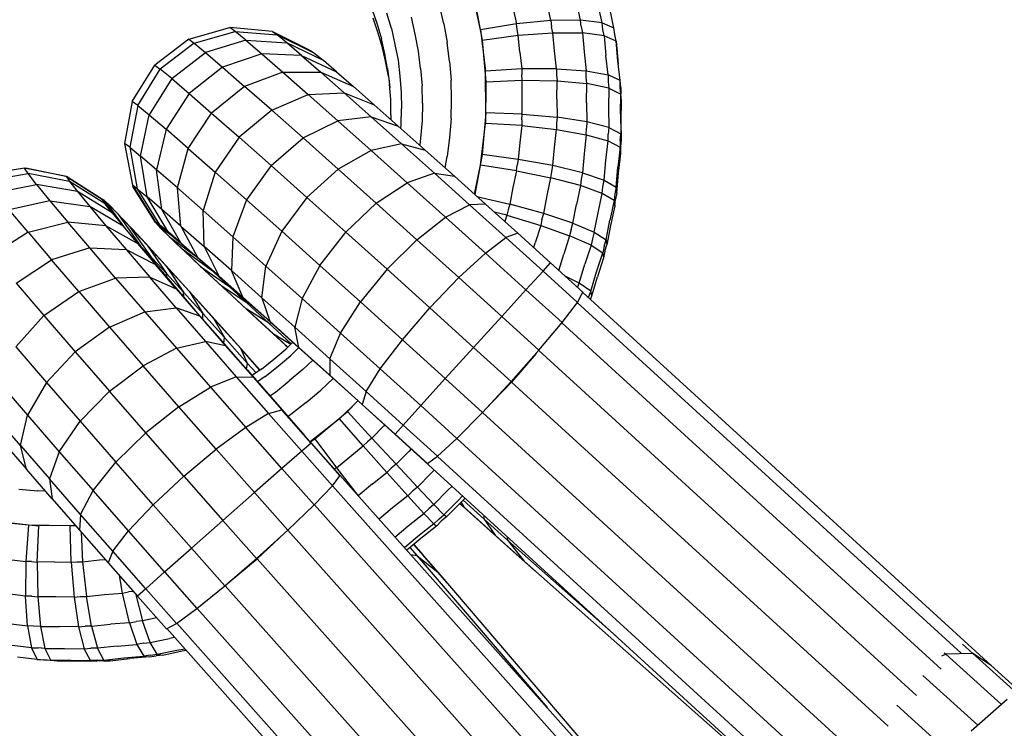
# Model space of a CAD drawing. Extents: x 1.1 to 13.2, y 1.7 to 13.7.
# Drawn here: x 2.9 to 3, y 11.9 to 11.9 of the extents above; entities that cross this region are included whole.
import ezdxf

# ---------------------------------------------------------------- set-up
doc = ezdxf.new("R2010")
doc.units = 0
doc.header["$MEASUREMENT"] = 0
doc.linetypes.add('STREEP_2', pattern=[0.4125, 0.3, -0.1125])
for name, color, linetype in [('SICHERHEITSBEREICH_NEU', 7, 'CONTINUOUS'), ('SMB_BEFESTIGUNGEN', 7, 'CONTINUOUS'), ('SMB_KAUSCHE', 7, 'CONTINUOUS')]:
    doc.layers.add(name, color=color, linetype=linetype)

msp = doc.modelspace()

# ---------------------------------------------------------------- linework, layer by layer
at = {"layer": 'SICHERHEITSBEREICH_NEU', "color": 1, "linetype": 'STREEP_2'}
msp.add_arc((3.042094, 11.800912), 1.496169, 66.309324, 203.068148, dxfattribs=at)
at = {"layer": 'SMB_BEFESTIGUNGEN', "color": 1, "linetype": 'Continuous'}
for p, q in [((2.963299, 11.926145), (2.962459, 11.929984)), ((2.962708, 11.929022), (2.963449, 11.92516)), ((2.953042, 11.928052), (2.953493, 11.926678)), ((2.959799, 11.926714), (2.959415, 11.928469)), ((2.966359, 11.928257), (2.966699, 11.9267)), ((2.969955, 11.927013), (2.96959, 11.92868)), ((2.972747, 11.927053), (2.972364, 11.928807)), ((2.974803, 11.926816), (2.974407, 11.928627)), ((2.97592, 11.926326), (2.97552, 11.928155)), ((2.953581, 11.925911), (2.953137, 11.92726)), ((2.954865, 11.926258), (2.954426, 11.927717)), ((2.957114, 11.925745), (2.956762, 11.927353)), ((2.953493, 11.926678), (2.953909, 11.925293)), ((2.954865, 11.926258), (2.955191, 11.924767)), ((2.959799, 11.926714), (2.960138, 11.924948)), ((2.963299, 11.926145), (2.963281, 11.926141)), ((2.966699, 11.9267), (2.963299, 11.926145)), ((2.963299, 11.926145), (2.963747, 11.922229)), ((2.969955, 11.927013), (2.966699, 11.9267)), ((2.966761, 11.926163), (2.966699, 11.9267)), ((2.966863, 11.925632), (2.966761, 11.926163)), ((2.972747, 11.927053), (2.969955, 11.927013)), ((2.969955, 11.927013), (2.970021, 11.926438)), ((2.97013, 11.92587), (2.970021, 11.926438)), ((2.974803, 11.926816), (2.972747, 11.927053)), ((2.972817, 11.926447), (2.972747, 11.927053)), ((2.972817, 11.926447), (2.972931, 11.92585)), ((2.974874, 11.926191), (2.974803, 11.926816)), ((2.974803, 11.926816), (2.97592, 11.926326)), ((2.974993, 11.925574), (2.974874, 11.926191)), ((2.975992, 11.925693), (2.97592, 11.926326)), ((2.953989, 11.924551), (2.953581, 11.925911)), ((2.954219, 11.923877), (2.953909, 11.925293)), ((2.957424, 11.924127), (2.957114, 11.925745)), ((2.963449, 11.92516), (2.966863, 11.925632)), ((2.966863, 11.925632), (2.97013, 11.92587)), ((2.967004, 11.924039), (2.966863, 11.925632)), ((2.970281, 11.924164), (2.97013, 11.92587)), ((2.97013, 11.92587), (2.972931, 11.92585)), ((2.974993, 11.925574), (2.972931, 11.92585)), ((2.972931, 11.92585), (2.97309, 11.924054)), ((2.976112, 11.92507), (2.974993, 11.925574)), ((2.974993, 11.925574), (2.975156, 11.923721)), ((2.976112, 11.92507), (2.975992, 11.925693)), ((2.954293, 11.923161), (2.953989, 11.924551)), ((2.955191, 11.924767), (2.955479, 11.923267)), ((2.960343, 11.923157), (2.960138, 11.924948)), ((2.963431, 11.925157), (2.963449, 11.92516)), ((2.963449, 11.92516), (2.963797, 11.921231)), ((2.976278, 11.923198), (2.976112, 11.92507)), ((2.976112, 11.92507), (2.97618, 11.924387)), ((2.97618, 11.924387), (2.976311, 11.922904)), ((2.954492, 11.922452), (2.954219, 11.923877)), ((2.957612, 11.922486), (2.957424, 11.924127)), ((2.967004, 11.924039), (2.967185, 11.922451)), ((2.970475, 11.922464), (2.970281, 11.924164)), ((2.97309, 11.924054), (2.973295, 11.922265)), ((2.975368, 11.921875), (2.975156, 11.923721)), ((2.954562, 11.921762), (2.954293, 11.923161)), ((2.954492, 11.922452), (2.954657, 11.921007)), ((2.955479, 11.923267), (2.955653, 11.921746)), ((2.957612, 11.922486), (2.957757, 11.920841)), ((2.960343, 11.923157), (2.960502, 11.921361)), ((2.967185, 11.922451), (2.963747, 11.922229)), ((2.970475, 11.922464), (2.967185, 11.922451)), ((2.967185, 11.922451), (2.967192, 11.921908)), ((2.970475, 11.922464), (2.970483, 11.921882)), ((2.970475, 11.922464), (2.973295, 11.922265)), ((2.976491, 11.921331), (2.976278, 11.923198)), ((2.954562, 11.921762), (2.95469, 11.920637)), ((2.955653, 11.921746), (2.955788, 11.92022)), ((2.963747, 11.922229), (2.963728, 11.922226)), ((2.963797, 11.918275), (2.963747, 11.922229)), ((2.96724, 11.921369), (2.967192, 11.921908)), ((2.970483, 11.921882), (2.970534, 11.921305)), ((2.973302, 11.921653), (2.973295, 11.922265)), ((2.973295, 11.922265), (2.975368, 11.921875)), ((2.973356, 11.921045), (2.973302, 11.921653)), ((2.975368, 11.921875), (2.975376, 11.921244)), ((2.976491, 11.921331), (2.975368, 11.921875)), ((2.954786, 11.919558), (2.954657, 11.921007)), ((2.957779, 11.919185), (2.957757, 11.920841)), ((2.960525, 11.919553), (2.960502, 11.921361)), ((2.963797, 11.921231), (2.963747, 11.917274)), ((2.963797, 11.921231), (2.963779, 11.921229)), ((2.963797, 11.921231), (2.96724, 11.921369)), ((2.96722, 11.919764), (2.96724, 11.921369)), ((2.96724, 11.921369), (2.970534, 11.921305)), ((2.970512, 11.919587), (2.970534, 11.921305)), ((2.970534, 11.921305), (2.973356, 11.921045)), ((2.973333, 11.919237), (2.973356, 11.921045)), ((2.975431, 11.920616), (2.973356, 11.921045)), ((2.975376, 11.921244), (2.975431, 11.920616)), ((2.975431, 11.920616), (2.975408, 11.91875)), ((2.975431, 11.920616), (2.976555, 11.920059)), ((2.976555, 11.920687), (2.976491, 11.921331)), ((2.976499, 11.920693), (2.976491, 11.921331)), ((2.976555, 11.920059), (2.976499, 11.920693)), ((2.976555, 11.920687), (2.976563, 11.920056)), ((2.955788, 11.92022), (2.955807, 11.918684)), ((2.96724, 11.918161), (2.96722, 11.919764)), ((2.976532, 11.918173), (2.976555, 11.920059)), ((2.976619, 11.919429), (2.976555, 11.920059)), ((2.976619, 11.919429), (2.976563, 11.920056)), ((2.954804, 11.9181), (2.954786, 11.919558)), ((2.957779, 11.919185), (2.957758, 11.917527)), ((2.960502, 11.917744), (2.960525, 11.919553)), ((2.970512, 11.919587), (2.970534, 11.91787)), ((2.973333, 11.919237), (2.973357, 11.917431)), ((2.975408, 11.91875), (2.975432, 11.916886)), ((2.976595, 11.917563), (2.976619, 11.919429)), ((2.954804, 11.9181), (2.954799, 11.917654)), ((2.955788, 11.917147), (2.955807, 11.918684)), ((2.963797, 11.918275), (2.963451, 11.914324)), ((2.963779, 11.918275), (2.963797, 11.918275)), ((2.96724, 11.918161), (2.963797, 11.918275)), ((2.967193, 11.917619), (2.96724, 11.918161)), ((2.96724, 11.918161), (2.970534, 11.91787)), ((2.970534, 11.91787), (2.970483, 11.917289)), ((2.973357, 11.917431), (2.970534, 11.91787)), ((2.976532, 11.918173), (2.976556, 11.916289)), ((2.955758, 11.916803), (2.955788, 11.917147)), ((2.957758, 11.917527), (2.957613, 11.915872)), ((2.960502, 11.917744), (2.960344, 11.915937)), ((2.9633, 11.91333), (2.963747, 11.917274)), ((2.963729, 11.917275), (2.963747, 11.917274)), ((2.967186, 11.917075), (2.963747, 11.917274)), ((2.967186, 11.917075), (2.967005, 11.915476)), ((2.967193, 11.917619), (2.967186, 11.917075)), ((2.967186, 11.917075), (2.970476, 11.916708)), ((2.970483, 11.917289), (2.970476, 11.916708)), ((2.973357, 11.917431), (2.973303, 11.916819)), ((2.975432, 11.916886), (2.973357, 11.917431)), ((2.975432, 11.916886), (2.975376, 11.916255)), ((2.975432, 11.916886), (2.976556, 11.916289)), ((2.976619, 11.915699), (2.976595, 11.917563)), ((2.960344, 11.915937), (2.96014, 11.914134)), ((2.970282, 11.914995), (2.970476, 11.916708)), ((2.970476, 11.916708), (2.973295, 11.916207)), ((2.973295, 11.916207), (2.973091, 11.914405)), ((2.973295, 11.916207), (2.973303, 11.916819)), ((2.973295, 11.916207), (2.975368, 11.915623)), ((2.975368, 11.915623), (2.975376, 11.916255)), ((2.9765, 11.915651), (2.976556, 11.916289)), ((2.976619, 11.915699), (2.976556, 11.916289)), ((2.957613, 11.915872), (2.957538, 11.915215)), ((2.967005, 11.915476), (2.966864, 11.913874)), ((2.970131, 11.91328), (2.970282, 11.914995)), ((2.975158, 11.913763), (2.975368, 11.915623)), ((2.975368, 11.915623), (2.976492, 11.915013)), ((2.976492, 11.915013), (2.976279, 11.913133)), ((2.9765, 11.915651), (2.976492, 11.915013)), ((2.976556, 11.914436), (2.976492, 11.915013)), ((2.976556, 11.914436), (2.976564, 11.915068)), ((2.976564, 11.915068), (2.976619, 11.915699)), ((2.959938, 11.913068), (2.96014, 11.914134)), ((2.963451, 11.914324), (2.962736, 11.910553)), ((2.963451, 11.914324), (2.963433, 11.914326)), ((2.966864, 11.913874), (2.963451, 11.914324)), ((2.973091, 11.914405), (2.972933, 11.9126)), ((2.976345, 11.912576), (2.976556, 11.914436)), ((2.962707, 11.910579), (2.9633, 11.91333)), ((2.963282, 11.913332), (2.9633, 11.91333)), ((2.966701, 11.912795), (2.9633, 11.91333)), ((2.966701, 11.912795), (2.966762, 11.913337)), ((2.966864, 11.913874), (2.966762, 11.913337)), ((2.970131, 11.91328), (2.966864, 11.913874)), ((2.970023, 11.912705), (2.970131, 11.91328)), ((2.972933, 11.9126), (2.970131, 11.91328)), ((2.974994, 11.9119), (2.975158, 11.913763)), ((2.976114, 11.91125), (2.976279, 11.913133)), ((2.966701, 11.912795), (2.966361, 11.911217)), ((2.966701, 11.912795), (2.969957, 11.912125)), ((2.969957, 11.912125), (2.970023, 11.912705)), ((2.972933, 11.9126), (2.972818, 11.911995)), ((2.972933, 11.9126), (2.974994, 11.9119)), ((2.976182, 11.910713), (2.976345, 11.912576)), ((2.969593, 11.910435), (2.969957, 11.912125)), ((2.972749, 11.911384), (2.969957, 11.912125)), ((2.972749, 11.911384), (2.972366, 11.909606)), ((2.972818, 11.911995), (2.972749, 11.911384)), ((2.974805, 11.910646), (2.972749, 11.911384)), ((2.974805, 11.910646), (2.974876, 11.911276)), ((2.974876, 11.911276), (2.974994, 11.9119)), ((2.974994, 11.9119), (2.976114, 11.91125)), ((2.976114, 11.91125), (2.975994, 11.910619)), ((2.976182, 11.910713), (2.976114, 11.91125)), ((2.962953, 11.910358), (2.966061, 11.909632)), ((2.966361, 11.911217), (2.966061, 11.909632)), ((2.969271, 11.908738), (2.969593, 11.910435)), ((2.974409, 11.908811), (2.974805, 11.910646)), ((2.975922, 11.909983), (2.974805, 11.910646)), ((2.975994, 11.910619), (2.975922, 11.909983)), ((2.976182, 11.910713), (2.976063, 11.910089)), ((2.966061, 11.909632), (2.965906, 11.909107)), ((2.969271, 11.908738), (2.966061, 11.909632)), ((2.972027, 11.90782), (2.972366, 11.909606)), ((2.975922, 11.909983), (2.975522, 11.908128)), ((2.975992, 11.909459), (2.975596, 11.907623)), ((2.975922, 11.909983), (2.975992, 11.909459)), ((2.975992, 11.909459), (2.976063, 11.910089)), ((2.965791, 11.908572), (2.964588, 11.908885)), ((2.965791, 11.908572), (2.965598, 11.907973)), ((2.965906, 11.909107), (2.965791, 11.908572)), ((2.965791, 11.908572), (2.968982, 11.907603)), ((2.969105, 11.908175), (2.969271, 11.908738)), ((2.972027, 11.90782), (2.969271, 11.908738)), ((2.97406, 11.906968), (2.974409, 11.908811)), ((2.968982, 11.907603), (2.968451, 11.905953)), ((2.969105, 11.908175), (2.968982, 11.907603)), ((2.968982, 11.907603), (2.971723, 11.906625)), ((2.971853, 11.907228), (2.972027, 11.90782)), ((2.972027, 11.90782), (2.97406, 11.906968)), ((2.975169, 11.906265), (2.975522, 11.908128)), ((2.975596, 11.907623), (2.975247, 11.90578)), ((2.971723, 11.906625), (2.971164, 11.904889)), ((2.971853, 11.907228), (2.971723, 11.906625)), ((2.973746, 11.905735), (2.971723, 11.906625)), ((2.97406, 11.906968), (2.97388, 11.906357)), ((2.97406, 11.906968), (2.975169, 11.906265)), ((2.968321, 11.90551), (2.968451, 11.905953)), ((2.973746, 11.905735), (2.973169, 11.903943)), ((2.97388, 11.906357), (2.973746, 11.905735)), ((2.973746, 11.905735), (2.974852, 11.905019)), ((2.974987, 11.905647), (2.974852, 11.905019)), ((2.974987, 11.905647), (2.975169, 11.906265)), ((2.975067, 11.905169), (2.975247, 11.90578)), ((2.975169, 11.906265), (2.975247, 11.90578)), ((2.970709, 11.903343), (2.971164, 11.904889)), ((2.974269, 11.903208), (2.974852, 11.905019)), ((2.974852, 11.905019), (2.974933, 11.904548)), ((2.975067, 11.905169), (2.974933, 11.904548)), ((2.972638, 11.902138), (2.973169, 11.903943)), ((2.974933, 11.904548), (2.974357, 11.902756)), ((2.973732, 11.901384), (2.974269, 11.903208)), ((2.972638, 11.902138), (2.971285, 11.90282)), ((2.972475, 11.901738), (2.972638, 11.902138)), ((2.973732, 11.901384), (2.972638, 11.902138)), ((2.973825, 11.900951), (2.974357, 11.902756)), ((2.973732, 11.901384), (2.97349, 11.900787)), ((2.973825, 11.900951), (2.973732, 11.901384)), ((2.973686, 11.900608), (2.973825, 11.900951)), ((2.945529, 11.896543), (2.944849, 11.895883)), ((2.943713, 11.894931), (2.944849, 11.895883)), ((2.945324, 11.89529), (2.946093, 11.896036)), ((2.942554, 11.894007), (2.943713, 11.894931)), ((2.944128, 11.894287), (2.945324, 11.89529)), ((2.947403, 11.894859), (2.946474, 11.893957)), ((2.942554, 11.894007), (2.941654, 11.893392)), ((2.942907, 11.893315), (2.944128, 11.894287)), ((2.946474, 11.893957), (2.945184, 11.892876)), ((2.942907, 11.893315), (2.942166, 11.892808)), ((2.943868, 11.891827), (2.945184, 11.892876)), ((2.949329, 11.893125), (2.948185, 11.892015)), ((2.94334, 11.891467), (2.943868, 11.891827)), ((2.946777, 11.890835), (2.948185, 11.892015)), ((2.946777, 11.890835), (2.94534, 11.88969)), ((2.949926, 11.8893), (2.951681, 11.891003)), ((2.950681, 11.88998), (2.951683, 11.891001)), ((2.947601, 11.8874), (2.950681, 11.88998)), ((2.950681, 11.88998), (2.950669, 11.889993)), ((2.953007, 11.887459), (2.950681, 11.88998)), ((2.94534, 11.88969), (2.945066, 11.889502)), ((2.949926, 11.8893), (2.947175, 11.887108)), ((2.949914, 11.889313), (2.949926, 11.8893)), ((2.952188, 11.88672), (2.949926, 11.8893)), ((2.954149, 11.888622), (2.953007, 11.887459)), ((2.954149, 11.888622), (2.954227, 11.888698)), ((2.947175, 11.887108), (2.947601, 11.8874)), ((2.94759, 11.887414), (2.947601, 11.8874)), ((2.947601, 11.8874), (2.949665, 11.884658)), ((2.952584, 11.887104), (2.952188, 11.88672)), ((2.953007, 11.887459), (2.952584, 11.887104)), ((2.955294, 11.884996), (2.953007, 11.887459)), ((2.950914, 11.885705), (2.952188, 11.88672)), ((2.952188, 11.88672), (2.954417, 11.884205)), ((2.956517, 11.886241), (2.955294, 11.884996)), ((2.956718, 11.886437), (2.956517, 11.886241)), ((2.949665, 11.884658), (2.950914, 11.885705)), ((2.949665, 11.884658), (2.949462, 11.884519)), ((2.949665, 11.884658), (2.951716, 11.881997)), ((2.953053, 11.883118), (2.954417, 11.884205)), ((2.954417, 11.884205), (2.954842, 11.884616)), ((2.956395, 11.882), (2.954417, 11.884205)), ((2.955294, 11.884996), (2.954842, 11.884616)), ((2.955294, 11.884996), (2.957318, 11.882833)), ((2.958909, 11.884439), (2.958604, 11.884144)), ((2.958604, 11.884144), (2.957318, 11.882833)), ((2.919584, 11.882629), (2.921379, 11.882459)), ((2.922107, 11.882446), (2.921379, 11.882459)), ((2.953053, 11.883118), (2.951716, 11.881997)), ((2.956841, 11.882434), (2.956395, 11.882)), ((2.957318, 11.882833), (2.956841, 11.882434)), ((2.95888, 11.881181), (2.957318, 11.882833)), ((2.960207, 11.882534), (2.95888, 11.881181)), ((2.960207, 11.882534), (2.960588, 11.882904)), ((2.951716, 11.881997), (2.951712, 11.881995)), ((2.951771, 11.881928), (2.951716, 11.881997)), ((2.956395, 11.882), (2.954959, 11.880856)), ((2.957927, 11.880322), (2.956395, 11.882)), ((2.959827, 11.880203), (2.961169, 11.88157)), ((2.961595, 11.881984), (2.961169, 11.88157)), ((2.961395, 11.881347), (2.96183, 11.881769)), ((2.954959, 11.880856), (2.953681, 11.879785)), ((2.958388, 11.880769), (2.957927, 11.880322)), ((2.95888, 11.881181), (2.958388, 11.880769)), ((2.959827, 11.880203), (2.95888, 11.881181)), ((2.961395, 11.881347), (2.960067, 11.879994)), ((2.920492, 11.879219), (2.916579, 11.879689)), ((2.956446, 11.879142), (2.957927, 11.880322)), ((2.957927, 11.880322), (2.958865, 11.879335)), ((2.958865, 11.879335), (2.95933, 11.879787)), ((2.959115, 11.879135), (2.959575, 11.879582)), ((2.95933, 11.879787), (2.959827, 11.880203)), ((2.960067, 11.879994), (2.959575, 11.879582)), ((2.960067, 11.879994), (2.959827, 11.880203)), ((2.917563, 11.879533), (2.921489, 11.879162)), ((2.920492, 11.879219), (2.92025, 11.875781)), ((2.920494, 11.879237), (2.920492, 11.879219)), ((2.924444, 11.879145), (2.920492, 11.879219)), ((2.921332, 11.87572), (2.921489, 11.879162)), ((2.924949, 11.879186), (2.921489, 11.879162)), ((2.921489, 11.879162), (2.921491, 11.879181)), ((2.924444, 11.879145), (2.924949, 11.879186)), ((2.924444, 11.879145), (2.924445, 11.879163)), ((2.924539, 11.875701), (2.924444, 11.879145)), ((2.955191, 11.87809), (2.956446, 11.879142)), ((2.958865, 11.879335), (2.957367, 11.878142)), ((2.959115, 11.879135), (2.957633, 11.877954)), ((2.958865, 11.879335), (2.959115, 11.879135)), ((2.925477, 11.878582), (2.925625, 11.875749)), ((2.957367, 11.878142), (2.956095, 11.877076)), ((2.957633, 11.877954), (2.956304, 11.876841)), ((2.918664, 11.875972), (2.92025, 11.875781)), ((2.925625, 11.875749), (2.927225, 11.875921)), ((2.927225, 11.875921), (2.927771, 11.875966)), ((2.92025, 11.875781), (2.92022, 11.872493)), ((2.920793, 11.875771), (2.92025, 11.875781)), ((2.920793, 11.875771), (2.921332, 11.87572)), ((2.922936, 11.875731), (2.921332, 11.87572)), ((2.921332, 11.87572), (2.921378, 11.872427)), ((2.922936, 11.875731), (2.924539, 11.875701)), ((2.924539, 11.875701), (2.925081, 11.875746)), ((2.924539, 11.875701), (2.924812, 11.872407)), ((2.925081, 11.875746), (2.925625, 11.875749)), ((2.925625, 11.875749), (2.925975, 11.872458)), ((2.929404, 11.872783), (2.929111, 11.874443)), ((2.92022, 11.872493), (2.918521, 11.872697)), ((2.920404, 11.869674), (2.92022, 11.872493)), ((2.920801, 11.872482), (2.92022, 11.872493)), ((2.920801, 11.872482), (2.921378, 11.872427)), ((2.923096, 11.872439), (2.921378, 11.872427)), ((2.921378, 11.872427), (2.921624, 11.869605)), ((2.924812, 11.872407), (2.923096, 11.872439)), ((2.924812, 11.872407), (2.925393, 11.872454)), ((2.924812, 11.872407), (2.925237, 11.869584)), ((2.925393, 11.872454), (2.925975, 11.872458)), ((2.925975, 11.872458), (2.927688, 11.872642)), ((2.926461, 11.869638), (2.925975, 11.872458)), ((2.927688, 11.872642), (2.929404, 11.872783)), ((2.929404, 11.872783), (2.929979, 11.872888)), ((2.93007, 11.869979), (2.929404, 11.872783)), ((2.930437, 11.872937), (2.929979, 11.872888)), ((2.930615, 11.872735), (2.931286, 11.870156)), ((2.932645, 11.870441), (2.931286, 11.870156)), ((2.918617, 11.869889), (2.920404, 11.869674)), ((2.921016, 11.869663), (2.920404, 11.869674)), ((2.920404, 11.869674), (2.920786, 11.867602)), ((2.921624, 11.869605), (2.921016, 11.869663)), ((2.921624, 11.869605), (2.923431, 11.869617)), ((2.921624, 11.869605), (2.922044, 11.867531)), ((2.925237, 11.869584), (2.923431, 11.869617)), ((2.925237, 11.869584), (2.925849, 11.869634)), ((2.925237, 11.869584), (2.925773, 11.867508)), ((2.926461, 11.869638), (2.925849, 11.869634)), ((2.926461, 11.869638), (2.928264, 11.869831)), ((2.926461, 11.869638), (2.927036, 11.867564)), ((2.93007, 11.869979), (2.928264, 11.869831)), ((2.93007, 11.869979), (2.930676, 11.87009)), ((2.93007, 11.869979), (2.93076, 11.867917)), ((2.931286, 11.870156), (2.930676, 11.87009)), ((2.932015, 11.868099), (2.931286, 11.870156)), ((2.932015, 11.868099), (2.933853, 11.868484)), ((2.934335, 11.868572), (2.933853, 11.868484)), ((2.920786, 11.867602), (2.918941, 11.867824)), ((2.920786, 11.867602), (2.921417, 11.86759)), ((2.920786, 11.867602), (2.921326, 11.866478)), ((2.922044, 11.867531), (2.921417, 11.86759)), ((2.922044, 11.867531), (2.923909, 11.867543)), ((2.922044, 11.867531), (2.922598, 11.866407)), ((2.923909, 11.867543), (2.925773, 11.867508)), ((2.925773, 11.867508), (2.926404, 11.86756)), ((2.926367, 11.866384), (2.925773, 11.867508)), ((2.927036, 11.867564), (2.926404, 11.86756)), ((2.928897, 11.867764), (2.927036, 11.867564)), ((2.927643, 11.866441), (2.927036, 11.867564)), ((2.928897, 11.867764), (2.93076, 11.867917)), ((2.931385, 11.868031), (2.93076, 11.867917)), ((2.93076, 11.867917), (2.931408, 11.866797)), ((2.931385, 11.868031), (2.932015, 11.868099)), ((2.932676, 11.866981), (2.932015, 11.868099)), ((2.934533, 11.86737), (2.935283, 11.867508)), ((2.921326, 11.866478), (2.919462, 11.866703)), ((2.927643, 11.866441), (2.929524, 11.866643)), ((2.928223, 11.866377), (2.930084, 11.866577)), ((2.929524, 11.866643), (2.931408, 11.866797)), ((2.931948, 11.866729), (2.930084, 11.866577)), ((2.932039, 11.866913), (2.931408, 11.866797)), ((2.931408, 11.866797), (2.931948, 11.866729)), ((2.931948, 11.866729), (2.932573, 11.866844)), ((2.932039, 11.866913), (2.932676, 11.866981)), ((2.933203, 11.866912), (2.932573, 11.866844)), ((2.932676, 11.866981), (2.934533, 11.86737)), ((2.932676, 11.866981), (2.933203, 11.866912)), ((2.933203, 11.866912), (2.93504, 11.867297)), ((2.93504, 11.867297), (2.935411, 11.867365)), ((2.921326, 11.866478), (2.921964, 11.866467)), ((2.921973, 11.866414), (2.921326, 11.866478)), ((2.922598, 11.866407), (2.921964, 11.866467)), ((2.922604, 11.866402), (2.921973, 11.866414)), ((2.924483, 11.866419), (2.922598, 11.866407)), ((2.923231, 11.866343), (2.922598, 11.866407)), ((2.923231, 11.866343), (2.922604, 11.866402)), ((2.923231, 11.866343), (2.925097, 11.866356)), ((2.924483, 11.866419), (2.926367, 11.866384)), ((2.925097, 11.866356), (2.926961, 11.866321)), ((2.927005, 11.866436), (2.926367, 11.866384)), ((2.926961, 11.866321), (2.926367, 11.866384)), ((2.927592, 11.866373), (2.926961, 11.866321)), ((2.927005, 11.866436), (2.927643, 11.866441)), ((2.927592, 11.866373), (2.928223, 11.866377)), ((2.928223, 11.866377), (2.927643, 11.866441)), ((3.013127, 11.862696), (3.00972, 11.859703))]:
    msp.add_line(p, q, dxfattribs=at)
at = {"layer": 'SMB_KAUSCHE', "color": 1, "linetype": 'Continuous'}
for p, q in [((2.935668, 11.925251), (2.939554, 11.926363)), ((2.940047, 11.926001), (2.939554, 11.926363)), ((2.943582, 11.925994), (2.939554, 11.926363)), ((2.935668, 11.925251), (2.932447, 11.922809)), ((2.935668, 11.925251), (2.936189, 11.924869)), ((2.936189, 11.924869), (2.940047, 11.926001)), ((2.940047, 11.926001), (2.944032, 11.925664)), ((2.941061, 11.925165), (2.940047, 11.926001)), ((2.943582, 11.925994), (2.947206, 11.924195)), ((2.943582, 11.925994), (2.944032, 11.925664)), ((2.944959, 11.924899), (2.944032, 11.925664)), ((2.947606, 11.923902), (2.944032, 11.925664)), ((2.936189, 11.924869), (2.932977, 11.92242)), ((2.936189, 11.924869), (2.937259, 11.923985)), ((2.941061, 11.925165), (2.937259, 11.923985)), ((2.941061, 11.925165), (2.944959, 11.924899)), ((2.941061, 11.925165), (2.942575, 11.92387)), ((2.946343, 11.923716), (2.944959, 11.924899)), ((2.948427, 11.923224), (2.944959, 11.924899)), ((2.934068, 11.921519), (2.937259, 11.923985)), ((2.937259, 11.923985), (2.93886, 11.922617)), ((2.942575, 11.92387), (2.93886, 11.922617)), ((2.946343, 11.923716), (2.942575, 11.92387)), ((2.942575, 11.92387), (2.944562, 11.922141)), ((2.946343, 11.923716), (2.949654, 11.922175)), ((2.946343, 11.923716), (2.948159, 11.922136)), ((2.947206, 11.924195), (2.947606, 11.923902)), ((2.947606, 11.923902), (2.948427, 11.923224)), ((2.930327, 11.919367), (2.932447, 11.922809)), ((2.930848, 11.918984), (2.932977, 11.92242)), ((2.932447, 11.922809), (2.932977, 11.92242)), ((2.934068, 11.921519), (2.932977, 11.92242)), ((2.93886, 11.922617), (2.935699, 11.920126)), ((2.93886, 11.922617), (2.940959, 11.92079)), ((2.949654, 11.922175), (2.948427, 11.923224)), ((2.934068, 11.921519), (2.931918, 11.918101)), ((2.934068, 11.921519), (2.935699, 11.920126)), ((2.944562, 11.922141), (2.940959, 11.92079)), ((2.944562, 11.922141), (2.948159, 11.922136)), ((2.944562, 11.922141), (2.946982, 11.920012)), ((2.948159, 11.922136), (2.951264, 11.920774)), ((2.948159, 11.922136), (2.950371, 11.920189)), ((2.949654, 11.922175), (2.951264, 11.920774)), ((2.940959, 11.92079), (2.937837, 11.918265)), ((2.943517, 11.91854), (2.940959, 11.92079)), ((2.953226, 11.919048), (2.951264, 11.920774)), ((2.935699, 11.920126), (2.933519, 11.916733)), ((2.935699, 11.920126), (2.937837, 11.918265)), ((2.943517, 11.91854), (2.946982, 11.920012)), ((2.946982, 11.920012), (2.950371, 11.920189)), ((2.949791, 11.917522), (2.946982, 11.920012)), ((2.950371, 11.920189), (2.953226, 11.919048)), ((2.952939, 11.917913), (2.950371, 11.920189)), ((2.930327, 11.919367), (2.929594, 11.915389)), ((2.930848, 11.918984), (2.930087, 11.915027)), ((2.930848, 11.918984), (2.930327, 11.919367)), ((2.930848, 11.918984), (2.931918, 11.918101)), ((2.955502, 11.91703), (2.953226, 11.919048)), ((2.9311, 11.914191), (2.931918, 11.918101)), ((2.931918, 11.918101), (2.933519, 11.916733)), ((2.935618, 11.914906), (2.937837, 11.918265)), ((2.937837, 11.918265), (2.940443, 11.915972)), ((2.943517, 11.91854), (2.940443, 11.915972)), ((2.946485, 11.915908), (2.943517, 11.91854)), ((2.952939, 11.917913), (2.949791, 11.917522)), ((2.952939, 11.917913), (2.955502, 11.91703)), ((2.952939, 11.917913), (2.955812, 11.915351)), ((2.946485, 11.915908), (2.949791, 11.917522)), ((2.952935, 11.914719), (2.949791, 11.917522)), ((2.95805, 11.914759), (2.955502, 11.91703)), ((2.933519, 11.916733), (2.932614, 11.912896)), ((2.935618, 11.914906), (2.933519, 11.916733)), ((2.940443, 11.915972), (2.938176, 11.912655)), ((2.943467, 11.913291), (2.940443, 11.915972)), ((2.943467, 11.913291), (2.946485, 11.915908)), ((2.946485, 11.915908), (2.949807, 11.912946)), ((2.930087, 11.915027), (2.929594, 11.915389)), ((2.929594, 11.915389), (2.930347, 11.911413)), ((2.930087, 11.915027), (2.930797, 11.911082)), ((2.930087, 11.915027), (2.9311, 11.914191)), ((2.955812, 11.915351), (2.952935, 11.914719)), ((2.955812, 11.915351), (2.95805, 11.914759)), ((2.958937, 11.912552), (2.955812, 11.915351)), ((2.931724, 11.910318), (2.9311, 11.914191)), ((2.932614, 11.912896), (2.9311, 11.914191)), ((2.934601, 11.911168), (2.935618, 11.914906)), ((2.935618, 11.914906), (2.938176, 11.912655)), ((2.952935, 11.914719), (2.949807, 11.912946)), ((2.952935, 11.914719), (2.956354, 11.911656)), ((2.95805, 11.914759), (2.96082, 11.912277)), ((2.943467, 11.913291), (2.941144, 11.910024)), ((2.943467, 11.913291), (2.946851, 11.910274)), ((2.920118, 11.913051), (2.91613, 11.912372)), ((2.916492, 11.911833), (2.92046, 11.91254)), ((2.920118, 11.913051), (2.92025, 11.913025)), ((2.92046, 11.91254), (2.920118, 11.913051)), ((2.924083, 11.912243), (2.920118, 11.913051)), ((2.924204, 11.91222), (2.92025, 11.913025)), ((2.92127, 11.911503), (2.92046, 11.91254)), ((2.924396, 11.911777), (2.92046, 11.91254)), ((2.924083, 11.912243), (2.924204, 11.91222)), ((2.924083, 11.912243), (2.927491, 11.910059)), ((2.924083, 11.912243), (2.924396, 11.911777)), ((2.924204, 11.91222), (2.927598, 11.910038)), ((2.933108, 11.909135), (2.932614, 11.912896)), ((2.934601, 11.911168), (2.932614, 11.912896)), ((2.938176, 11.912655), (2.937022, 11.909038)), ((2.938176, 11.912655), (2.941144, 11.910024)), ((2.946851, 11.910274), (2.949807, 11.912946)), ((2.95342, 11.90971), (2.949807, 11.912946)), ((2.958937, 11.912552), (2.956354, 11.911656)), ((2.958937, 11.912552), (2.96082, 11.912277)), ((2.962253, 11.909569), (2.958937, 11.912552)), ((2.96376, 11.909632), (2.96082, 11.912277)), ((2.917347, 11.910737), (2.92127, 11.911503)), ((2.925136, 11.910829), (2.92127, 11.911503)), ((2.92127, 11.911503), (2.922531, 11.909959)), ((2.927769, 11.909645), (2.924396, 11.911777)), ((2.924396, 11.911777), (2.925136, 11.910829)), ((2.930347, 11.911413), (2.93038, 11.911304)), ((2.930797, 11.911082), (2.930347, 11.911413)), ((2.930347, 11.911413), (2.932484, 11.907976)), ((2.932514, 11.907879), (2.93038, 11.911304)), ((2.95342, 11.90971), (2.956354, 11.911656)), ((2.956354, 11.911656), (2.959982, 11.908393)), ((2.928425, 11.908805), (2.925136, 11.910829)), ((2.925136, 11.910829), (2.92629, 11.909418)), ((2.930797, 11.911082), (2.932884, 11.907683)), ((2.930797, 11.911082), (2.931724, 11.910318)), ((2.933705, 11.907005), (2.931724, 11.910318)), ((2.933108, 11.909135), (2.931724, 11.910318)), ((2.934923, 11.907555), (2.934601, 11.911168)), ((2.937022, 11.909038), (2.934601, 11.911168)), ((2.922531, 11.909959), (2.918681, 11.909105)), ((2.922531, 11.909959), (2.92629, 11.909418)), ((2.922531, 11.909959), (2.924222, 11.907938)), ((2.929447, 11.907554), (2.92629, 11.909418)), ((2.92629, 11.909418), (2.927834, 11.90757)), ((2.927598, 11.910038), (2.927491, 11.910059)), ((2.927724, 11.909741), (2.927491, 11.910059)), ((2.927491, 11.910059), (2.927769, 11.909645)), ((2.927598, 11.910038), (2.928088, 11.909584)), ((2.927598, 11.910038), (2.92774, 11.909844)), ((2.927678, 11.909884), (2.927735, 11.909848)), ((2.927735, 11.909848), (2.927894, 11.909568)), ((2.927961, 11.909692), (2.927735, 11.909848)), ((2.928692, 11.908539), (2.927735, 11.909848)), ((2.928425, 11.908805), (2.927769, 11.909645)), ((2.927894, 11.909568), (2.927796, 11.90963)), ((2.927894, 11.909568), (2.928434, 11.908858)), ((2.927946, 11.909702), (2.927961, 11.909692)), ((2.929664, 11.907347), (2.927961, 11.909692)), ((2.927961, 11.909692), (2.928567, 11.909104)), ((2.928088, 11.909584), (2.92895, 11.908703)), ((2.928088, 11.909584), (2.928122, 11.909536)), ((2.941144, 11.910024), (2.939831, 11.906548)), ((2.944466, 11.907062), (2.941144, 11.910024)), ((2.946851, 11.910274), (2.944466, 11.907062)), ((2.950531, 11.906977), (2.946851, 11.910274)), ((2.950531, 11.906977), (2.95342, 11.90971)), ((2.957254, 11.906262), (2.95342, 11.90971)), ((2.959982, 11.908393), (2.962253, 11.909569)), ((2.96376, 11.909632), (2.962253, 11.909569)), ((2.965697, 11.906459), (2.962253, 11.909569)), ((2.966814, 11.906875), (2.96376, 11.909632)), ((2.920467, 11.90697), (2.918681, 11.909105)), ((2.928336, 11.908919), (2.928434, 11.908858)), ((2.928425, 11.908805), (2.929447, 11.907554)), ((2.929345, 11.907732), (2.928434, 11.908858)), ((2.928567, 11.909104), (2.928594, 11.909066)), ((2.928567, 11.909104), (2.929541, 11.908096)), ((2.92895, 11.908703), (2.930168, 11.907414)), ((2.92895, 11.908703), (2.931147, 11.905617)), ((2.934932, 11.905956), (2.933108, 11.909135)), ((2.934923, 11.907555), (2.933108, 11.909135)), ((2.937136, 11.905608), (2.937022, 11.909038)), ((2.937022, 11.909038), (2.939831, 11.906548)), ((2.920467, 11.90697), (2.924222, 11.907938)), ((2.926308, 11.905478), (2.924222, 11.907938)), ((2.927834, 11.90757), (2.924222, 11.907938)), ((2.930817, 11.905916), (2.927834, 11.90757)), ((2.927834, 11.90757), (2.929741, 11.905322)), ((2.929345, 11.907732), (2.929261, 11.907782)), ((2.93061, 11.90621), (2.929345, 11.907732)), ((2.929447, 11.907554), (2.930817, 11.905916)), ((2.929541, 11.908096), (2.929592, 11.908024)), ((2.929541, 11.908096), (2.930866, 11.906685)), ((2.932799, 11.907738), (2.932484, 11.907976)), ((2.932514, 11.907879), (2.932484, 11.907976)), ((2.932484, 11.907976), (2.932884, 11.907683)), ((2.932514, 11.907879), (2.932972, 11.907394)), ((2.932514, 11.907879), (2.932694, 11.907744)), ((2.932699, 11.907736), (2.932663, 11.907793)), ((2.932699, 11.907736), (2.932966, 11.907563)), ((2.933466, 11.907159), (2.932699, 11.907736)), ((2.932699, 11.907736), (2.932862, 11.907518)), ((2.934472, 11.906314), (2.932862, 11.907518)), ((2.932862, 11.907518), (2.933452, 11.906914)), ((2.933705, 11.907005), (2.932884, 11.907683)), ((2.932966, 11.907563), (2.932906, 11.907661)), ((2.932966, 11.907563), (2.933659, 11.907003)), ((2.934923, 11.907555), (2.936542, 11.904555)), ((2.934923, 11.907555), (2.937136, 11.905608)), ((2.957254, 11.906262), (2.959982, 11.908393)), ((2.959982, 11.908393), (2.96375, 11.90499)), ((2.920467, 11.90697), (2.917077, 11.904796)), ((2.920467, 11.90697), (2.922671, 11.90437)), ((2.93172, 11.905741), (2.930168, 11.907414)), ((2.932204, 11.904499), (2.930168, 11.907414)), ((2.930866, 11.906685), (2.930927, 11.906597)), ((2.930866, 11.906685), (2.932515, 11.904899)), ((2.932972, 11.907394), (2.933851, 11.906529)), ((2.933014, 11.907363), (2.932972, 11.907394)), ((2.933483, 11.906891), (2.933452, 11.906914)), ((2.934457, 11.905936), (2.933452, 11.906914)), ((2.933659, 11.907003), (2.93361, 11.907083)), ((2.933659, 11.907003), (2.934762, 11.906067)), ((2.934932, 11.905956), (2.933705, 11.907005)), ((2.944466, 11.907062), (2.942974, 11.903745)), ((2.948079, 11.903826), (2.944466, 11.907062)), ((2.948079, 11.903826), (2.950531, 11.906977)), ((2.954437, 11.903464), (2.950531, 11.906977)), ((2.966814, 11.906875), (2.965697, 11.906459)), ((2.969924, 11.904057), (2.966814, 11.906875)), ((2.93061, 11.90621), (2.930536, 11.906252)), ((2.93061, 11.90621), (2.932204, 11.904323)), ((2.930817, 11.905916), (2.932508, 11.903923)), ((2.930885, 11.905884), (2.931147, 11.905617)), ((2.93172, 11.905741), (2.933576, 11.903716)), ((2.93172, 11.905741), (2.933551, 11.903047)), ((2.933851, 11.906529), (2.935133, 11.905302)), ((2.933851, 11.906529), (2.936334, 11.904705)), ((2.934516, 11.905893), (2.934457, 11.905936)), ((2.935859, 11.904601), (2.934457, 11.905936)), ((2.934762, 11.906067), (2.934723, 11.906134)), ((2.936257, 11.904772), (2.934762, 11.906067)), ((2.934932, 11.905956), (2.936542, 11.904555)), ((2.939831, 11.906548), (2.939704, 11.903332)), ((2.942974, 11.903745), (2.939831, 11.906548)), ((2.954437, 11.903464), (2.957254, 11.906262)), ((2.957254, 11.906262), (2.961236, 11.902666)), ((2.96375, 11.90499), (2.965697, 11.906459)), ((2.965697, 11.906459), (2.969205, 11.903281)), ((2.926308, 11.905478), (2.922671, 11.90437)), ((2.926308, 11.905478), (2.929741, 11.905322)), ((2.92875, 11.902626), (2.926308, 11.905478)), ((2.929741, 11.905322), (2.932508, 11.903923)), ((2.929741, 11.905322), (2.931973, 11.902715)), ((2.932204, 11.904499), (2.931147, 11.905617)), ((2.931161, 11.905558), (2.931147, 11.905617)), ((2.932579, 11.904804), (2.932515, 11.904899)), ((2.932515, 11.904899), (2.934457, 11.902772)), ((2.935133, 11.905302), (2.936793, 11.903736)), ((2.938015, 11.903222), (2.935133, 11.905302)), ((2.936224, 11.904831), (2.936257, 11.904772)), ((2.938114, 11.903144), (2.936257, 11.904772)), ((2.939704, 11.903332), (2.937136, 11.905608)), ((2.937136, 11.905608), (2.938504, 11.902829)), ((2.96375, 11.90499), (2.961236, 11.902666)), ((2.967587, 11.901513), (2.96375, 11.90499)), ((2.919323, 11.902148), (2.922671, 11.90437)), ((2.925252, 11.901357), (2.922671, 11.90437)), ((2.932204, 11.904323), (2.932139, 11.904357)), ((2.932204, 11.904499), (2.933551, 11.903047)), ((2.932204, 11.904499), (2.932251, 11.904268)), ((2.932204, 11.904323), (2.934098, 11.902106)), ((2.934487, 11.901612), (2.932508, 11.903923)), ((2.93763, 11.902936), (2.935859, 11.904601)), ((2.935859, 11.904601), (2.93593, 11.90455)), ((2.938504, 11.902829), (2.936542, 11.904555)), ((2.948079, 11.903826), (2.946393, 11.900682)), ((2.948079, 11.903826), (2.951913, 11.900377)), ((2.969205, 11.903281), (2.969924, 11.904057)), ((2.969924, 11.904057), (2.972978, 11.90128)), ((2.935161, 11.90129), (2.933551, 11.903047)), ((2.93361, 11.902677), (2.933551, 11.903047)), ((2.933576, 11.903716), (2.9357, 11.901377)), ((2.933576, 11.903716), (2.935161, 11.90129)), ((2.936793, 11.903736), (2.938801, 11.901861)), ((2.936793, 11.903736), (2.939456, 11.901863)), ((2.939738, 11.900972), (2.93763, 11.902936)), ((2.93763, 11.902936), (2.937707, 11.902883)), ((2.937916, 11.903317), (2.938015, 11.903222)), ((2.939456, 11.901863), (2.938015, 11.903222)), ((2.938015, 11.903222), (2.938027, 11.903219)), ((2.938114, 11.903144), (2.938087, 11.903195)), ((2.938114, 11.903144), (2.940297, 11.901212)), ((2.94078, 11.900811), (2.939704, 11.903332)), ((2.939704, 11.903332), (2.942577, 11.90077)), ((2.942577, 11.90077), (2.942974, 11.903745)), ((2.946393, 11.900682), (2.942974, 11.903745)), ((2.954437, 11.903464), (2.951913, 11.900377)), ((2.958494, 11.899801), (2.954437, 11.903464)), ((2.967587, 11.901513), (2.969205, 11.903281)), ((2.972458, 11.900324), (2.969205, 11.903281)), ((2.919323, 11.902148), (2.921952, 11.899078)), ((2.925252, 11.901357), (2.92875, 11.902626)), ((2.931973, 11.902715), (2.92875, 11.902626)), ((2.92875, 11.902626), (2.931502, 11.899437)), ((2.931973, 11.902715), (2.934487, 11.901612)), ((2.934489, 11.8998), (2.931973, 11.902715)), ((2.934098, 11.902106), (2.934041, 11.902132)), ((2.934098, 11.902106), (2.936255, 11.899601)), ((2.934457, 11.902772), (2.934518, 11.902678)), ((2.934457, 11.902772), (2.936656, 11.900345)), ((2.938504, 11.902829), (2.94078, 11.900811)), ((2.961236, 11.902666), (2.958494, 11.899801)), ((2.961236, 11.902666), (2.965291, 11.898992)), ((2.921952, 11.899078), (2.925252, 11.901357)), ((2.925252, 11.901357), (2.92816, 11.897987)), ((2.934487, 11.901612), (2.936717, 11.899027)), ((2.935161, 11.90129), (2.937003, 11.89926)), ((2.93521, 11.900815), (2.935161, 11.90129)), ((2.938051, 11.898769), (2.9357, 11.901377)), ((2.9357, 11.901377), (2.937003, 11.89926)), ((2.941198, 11.900236), (2.938801, 11.901861)), ((2.941117, 11.899712), (2.938801, 11.901861)), ((2.939587, 11.90184), (2.939456, 11.901863)), ((2.941198, 11.900236), (2.939456, 11.901863)), ((2.940277, 11.901257), (2.940297, 11.901212)), ((2.942766, 11.899015), (2.940297, 11.901212)), ((2.967587, 11.901513), (2.965291, 11.898992)), ((2.967587, 11.901513), (2.971005, 11.898406)), ((2.972458, 11.900324), (2.972978, 11.90128)), ((3.011618, 11.865932), (2.972969, 11.901264)), ((2.936656, 11.900345), (2.936709, 11.900257)), ((2.93907, 11.897663), (2.936656, 11.900345)), ((2.939738, 11.900972), (2.939813, 11.900922)), ((2.939738, 11.900972), (2.942141, 11.898747)), ((2.94078, 11.900811), (2.943328, 11.89854)), ((2.941198, 11.900236), (2.943208, 11.898372)), ((2.941424, 11.900209), (2.941198, 11.900236)), ((2.945702, 11.897971), (2.942577, 11.90077)), ((2.942577, 11.90077), (2.943328, 11.89854)), ((2.946393, 11.900682), (2.945702, 11.897971)), ((2.950021, 11.897419), (2.946393, 11.900682)), ((2.950021, 11.897419), (2.951913, 11.900377)), ((2.955895, 11.896782), (2.951913, 11.900377)), ((2.971005, 11.898406), (2.972458, 11.900324)), ((2.972447, 11.90031), (3.008779, 11.867096)), ((2.92816, 11.897987), (2.931502, 11.899437)), ((2.931502, 11.899437), (2.934489, 11.8998)), ((2.931502, 11.899437), (2.934511, 11.895971)), ((2.936717, 11.899027), (2.934489, 11.8998)), ((2.934489, 11.8998), (2.937239, 11.896632)), ((2.936206, 11.899619), (2.936255, 11.899601)), ((2.938634, 11.896856), (2.936255, 11.899601)), ((2.937003, 11.89926), (2.939044, 11.896997)), ((2.937017, 11.898721), (2.937003, 11.89926)), ((2.943208, 11.898372), (2.941117, 11.899712)), ((2.943699, 11.89733), (2.941117, 11.899712)), ((2.955895, 11.896782), (2.958494, 11.899801)), ((2.962625, 11.896058), (2.958494, 11.899801)), ((2.919295, 11.896097), (2.921952, 11.899078)), ((2.921952, 11.899078), (2.924914, 11.895644)), ((2.936717, 11.899027), (2.939156, 11.896218)), ((2.940586, 11.895941), (2.938051, 11.898769)), ((2.938051, 11.898769), (2.939044, 11.896997)), ((2.942211, 11.898703), (2.942141, 11.898747)), ((2.942141, 11.898747), (2.944795, 11.896302)), ((2.942766, 11.899015), (2.942752, 11.899053)), ((2.945473, 11.896593), (2.942766, 11.899015)), ((2.943208, 11.898372), (2.945364, 11.896382)), ((2.943208, 11.898372), (2.943498, 11.89836)), ((2.946098, 11.896058), (2.943328, 11.89854)), ((2.965291, 11.898992), (2.962625, 11.896058)), ((2.965291, 11.898992), (2.968817, 11.895786)), ((2.968817, 11.895786), (2.971005, 11.898406)), ((2.970995, 11.898393), (3.006892, 11.865577)), ((2.92816, 11.897987), (2.924914, 11.895644)), ((2.92816, 11.897987), (2.93134, 11.894324)), ((2.941651, 11.894779), (2.93907, 11.897663)), ((2.939111, 11.897587), (2.93907, 11.897663)), ((2.945056, 11.896084), (2.943699, 11.89733)), ((2.943699, 11.89733), (2.945346, 11.896365)), ((2.946098, 11.896058), (2.945702, 11.897971)), ((2.945702, 11.897971), (2.949018, 11.894988)), ((2.949018, 11.894988), (2.950021, 11.897419)), ((2.953789, 11.894016), (2.950021, 11.897419)), ((2.934511, 11.895971), (2.937239, 11.896632)), ((2.939156, 11.896218), (2.937239, 11.896632)), ((2.937239, 11.896632), (2.940172, 11.893271)), ((2.938593, 11.896866), (2.938634, 11.896856)), ((2.941189, 11.893923), (2.938634, 11.896856)), ((2.938998, 11.896437), (2.939044, 11.896997)), ((2.941243, 11.894544), (2.939044, 11.896997)), ((2.945473, 11.896593), (2.945465, 11.896625)), ((2.945473, 11.896593), (2.948366, 11.893993)), ((2.953789, 11.894016), (2.955895, 11.896782)), ((2.955895, 11.896782), (2.95995, 11.893108)), ((2.919295, 11.896097), (2.922203, 11.892727)), ((2.924914, 11.895644), (2.922203, 11.892727)), ((2.924914, 11.895644), (2.928154, 11.891913)), ((2.934511, 11.895971), (2.93134, 11.894324)), ((2.934511, 11.895971), (2.93772, 11.892294)), ((2.939156, 11.896218), (2.941756, 11.893238)), ((2.942403, 11.893904), (2.940586, 11.895941)), ((2.941243, 11.894544), (2.940586, 11.895941)), ((2.944795, 11.896302), (2.944856, 11.896268)), ((2.944795, 11.896302), (2.945045, 11.896073)), ((2.949038, 11.893413), (2.946098, 11.896058)), ((2.962625, 11.896058), (2.95995, 11.893108)), ((2.962625, 11.896058), (2.966189, 11.892817)), ((2.966189, 11.892817), (2.968817, 11.895786)), ((2.968546, 11.895479), (2.966222, 11.892767)), ((2.968807, 11.895774), (3.004552, 11.863096)), ((2.941119, 11.894003), (2.941243, 11.894544)), ((2.942037, 11.893654), (2.941243, 11.894544)), ((2.94242, 11.893916), (2.941651, 11.894779)), ((2.941678, 11.894717), (2.941651, 11.894779)), ((2.952462, 11.891878), (2.949018, 11.894988)), ((2.949018, 11.894988), (2.949038, 11.893413)), ((2.928154, 11.891913), (2.93134, 11.894324)), ((2.934731, 11.890438), (2.93134, 11.894324)), ((2.941156, 11.893926), (2.941189, 11.893923)), ((2.941189, 11.893923), (2.943873, 11.890858)), ((2.948364, 11.894019), (2.948366, 11.893993)), ((2.948366, 11.893993), (2.951391, 11.891265)), ((2.952462, 11.891878), (2.953789, 11.894016)), ((2.957627, 11.890539), (2.953789, 11.894016)), ((2.917641, 11.892818), (2.920393, 11.889629)), ((2.922203, 11.892727), (2.920393, 11.889629)), ((2.922203, 11.892727), (2.925383, 11.889064)), ((2.940172, 11.893271), (2.93772, 11.892294)), ((2.940172, 11.893271), (2.941756, 11.893238)), ((2.940172, 11.893271), (2.943232, 11.889782)), ((2.941756, 11.893238), (2.944469, 11.890145)), ((2.949038, 11.893413), (2.952092, 11.890655)), ((2.95995, 11.893108), (2.957627, 11.890539)), ((2.963476, 11.889902), (2.95995, 11.893108)), ((2.963476, 11.889902), (2.966189, 11.892817)), ((2.966222, 11.892767), (2.963719, 11.890162)), ((2.966178, 11.892806), (2.966222, 11.892767)), ((3.001878, 11.86017), (2.966222, 11.892767)), ((2.925383, 11.889064), (2.928154, 11.891913)), ((2.931608, 11.887955), (2.928154, 11.891913)), ((2.934731, 11.890438), (2.93772, 11.892294)), ((2.93772, 11.892294), (2.941068, 11.888476)), ((2.952462, 11.891878), (2.952092, 11.890655)), ((2.952462, 11.891878), (2.95597, 11.8887)), ((2.943848, 11.890853), (2.943873, 11.890858)), ((2.943873, 11.890858), (2.946634, 11.88772)), ((2.951395, 11.891285), (2.951391, 11.891265)), ((2.951391, 11.891265), (2.95449, 11.88846)), ((2.934731, 11.890438), (2.931608, 11.887955)), ((2.938269, 11.886404), (2.934731, 11.890438)), ((2.943232, 11.889782), (2.944469, 11.890145)), ((2.947243, 11.886996), (2.944469, 11.890145)), ((2.955202, 11.887838), (2.952092, 11.890655)), ((2.957627, 11.890539), (2.95597, 11.8887)), ((2.957627, 11.890539), (2.961044, 11.887432)), ((2.961044, 11.887432), (2.963476, 11.889902)), ((2.999211, 11.857212), (2.963465, 11.88989)), ((2.919728, 11.886767), (2.917212, 11.889682)), ((2.919728, 11.886767), (2.920393, 11.889629)), ((2.920393, 11.889629), (2.923402, 11.886162)), ((2.923402, 11.886162), (2.925383, 11.889064)), ((2.925383, 11.889064), (2.928774, 11.885179)), ((2.943232, 11.889782), (2.941068, 11.888476)), ((2.943232, 11.889782), (2.946361, 11.886231)), ((2.928774, 11.885179), (2.931608, 11.887955)), ((2.935213, 11.883845), (2.931608, 11.887955)), ((2.941068, 11.888476), (2.938269, 11.886404)), ((2.944491, 11.884591), (2.941068, 11.888476)), ((2.95449, 11.88846), (2.954499, 11.888475)), ((2.957649, 11.885592), (2.95449, 11.88846)), ((2.95597, 11.8887), (2.955202, 11.887838)), ((2.95597, 11.8887), (2.959222, 11.885743)), ((2.918068, 11.887114), (2.920298, 11.88453)), ((2.947243, 11.886996), (2.946361, 11.886231)), ((2.946634, 11.88772), (2.946616, 11.887708)), ((2.949459, 11.884522), (2.946634, 11.88772)), ((2.947243, 11.886996), (2.949979, 11.883904)), ((2.958256, 11.885061), (2.955202, 11.887838)), ((2.959222, 11.885743), (2.961044, 11.887432)), ((2.996931, 11.854603), (2.961032, 11.887421)), ((2.920298, 11.88453), (2.919728, 11.886767)), ((2.919728, 11.886767), (2.922478, 11.883599)), ((2.923402, 11.886162), (2.922478, 11.883599)), ((2.923402, 11.886162), (2.926611, 11.882486)), ((2.935213, 11.883845), (2.938269, 11.886404)), ((2.941886, 11.882298), (2.938269, 11.886404)), ((2.946361, 11.886231), (2.944491, 11.884591)), ((2.949274, 11.882938), (2.946361, 11.886231)), ((2.926611, 11.882486), (2.928774, 11.885179)), ((2.932312, 11.881145), (2.928774, 11.885179)), ((2.957666, 11.885598), (2.957649, 11.885592)), ((2.996896, 11.849713), (2.957649, 11.885592)), ((2.958256, 11.885061), (2.959222, 11.885743)), ((2.959208, 11.885732), (2.995544, 11.852515)), ((2.922736, 11.881721), (2.920298, 11.88453)), ((2.944491, 11.884591), (2.941886, 11.882298)), ((2.947552, 11.881132), (2.944491, 11.884591)), ((2.949451, 11.884501), (2.949459, 11.884522)), ((2.949459, 11.884522), (2.984834, 11.844824)), ((2.925411, 11.880238), (2.922478, 11.883599)), ((2.922478, 11.883599), (2.922736, 11.881721)), ((2.932312, 11.881145), (2.935213, 11.883845)), ((2.935213, 11.883845), (2.938897, 11.879662)), ((2.949274, 11.882938), (2.949979, 11.883904)), ((2.925411, 11.880238), (2.926611, 11.882486)), ((2.929959, 11.878668), (2.926611, 11.882486)), ((2.947552, 11.881132), (2.949274, 11.882938)), ((2.982039, 11.846203), (2.949287, 11.882956)), ((2.922736, 11.881721), (2.925337, 11.878741)), ((2.938897, 11.879662), (2.941886, 11.882298)), ((2.941886, 11.882298), (2.945044, 11.878729)), ((2.961764, 11.880892), (2.96147, 11.881419)), ((2.963638, 11.879781), (2.961636, 11.881581)), ((2.929959, 11.878668), (2.932312, 11.881145)), ((2.935929, 11.877039), (2.932312, 11.881145)), ((2.945044, 11.878729), (2.947552, 11.881132)), ((2.947566, 11.881147), (2.979923, 11.844835)), ((2.961319, 11.88127), (2.962929, 11.879819)), ((2.961332, 11.881282), (2.961764, 11.880892)), ((2.964665, 11.878285), (2.961764, 11.880892)), ((2.925411, 11.880238), (2.925337, 11.878741)), ((2.928472, 11.876749), (2.925411, 11.880238)), ((2.935929, 11.877039), (2.938897, 11.879662)), ((2.938897, 11.879662), (2.942089, 11.876055)), ((2.962894, 11.879877), (2.962929, 11.879819)), ((2.965779, 11.87726), (2.962929, 11.879819)), ((2.963638, 11.879781), (2.963647, 11.880108)), ((2.963638, 11.879781), (2.965879, 11.877776)), ((2.963638, 11.879781), (2.964665, 11.878285)), ((2.925337, 11.878741), (2.92805, 11.875647)), ((2.928472, 11.876749), (2.929959, 11.878668)), ((2.933382, 11.874782), (2.929959, 11.878668)), ((2.942089, 11.876055), (2.945044, 11.878729)), ((2.945058, 11.878743), (2.977278, 11.842586)), ((2.944774, 11.878485), (2.942143, 11.876024)), ((2.964665, 11.878285), (2.967422, 11.875818)), ((2.965879, 11.877776), (2.965832, 11.878111)), ((2.976117, 11.868708), (2.965879, 11.877776)), ((2.965879, 11.877776), (2.967422, 11.875818)), ((2.928472, 11.876749), (2.92805, 11.875647)), ((2.9316, 11.873198), (2.928472, 11.876749)), ((2.933382, 11.874782), (2.935929, 11.877039)), ((2.935929, 11.877039), (2.939087, 11.87347)), ((2.956608, 11.877095), (2.957288, 11.876311)), ((2.95695, 11.877382), (2.959233, 11.874749)), ((2.956969, 11.877397), (2.957821, 11.876418)), ((2.965725, 11.877337), (2.965779, 11.87726)), ((2.965779, 11.87726), (2.968385, 11.874932)), ((2.939087, 11.87347), (2.942089, 11.876055)), ((2.939415, 11.873752), (2.942143, 11.876024)), ((2.942104, 11.876068), (2.942143, 11.876024)), ((2.974281, 11.839958), (2.942143, 11.876024)), ((2.957288, 11.876311), (2.956696, 11.876401)), ((2.957288, 11.876311), (2.969591, 11.86193)), ((2.957288, 11.876311), (2.959233, 11.874749)), ((2.957821, 11.876418), (2.957726, 11.876487)), ((2.960107, 11.873775), (2.957821, 11.876418)), ((2.967422, 11.875818), (2.996896, 11.849713)), ((2.92805, 11.875647), (2.930824, 11.872499)), ((2.968311, 11.875031), (2.968385, 11.874932)), ((2.968385, 11.874932), (2.968439, 11.874918)), ((2.9316, 11.873198), (2.933382, 11.874782)), ((2.933382, 11.874782), (2.936443, 11.871323)), ((2.959233, 11.874749), (2.984834, 11.844824)), ((2.9316, 11.873198), (2.930824, 11.872499)), ((2.934513, 11.869905), (2.9316, 11.873198)), ((2.936443, 11.871323), (2.939087, 11.87347)), ((2.939102, 11.873483), (2.971321, 11.837326)), ((2.960107, 11.873775), (2.959987, 11.873867)), ((2.960126, 11.873705), (2.960107, 11.873775)), ((2.933559, 11.869407), (2.930824, 11.872499)), ((2.934513, 11.869905), (2.936443, 11.871323)), ((2.968814, 11.835027), (2.936459, 11.871336)), ((2.933559, 11.869407), (2.934513, 11.869905)), ((2.968415, 11.830327), (2.933581, 11.869418)), ((2.934531, 11.869918), (2.967278, 11.83317)), ((3.009878, 11.867068), (3.008895, 11.867938)), ((3.006958, 11.866849), (3.007328, 11.867003)), ((3.00718, 11.867135), (3.007328, 11.867003)), ((3.009878, 11.867068), (3.007328, 11.867003)), ((3.012609, 11.862241), (3.007328, 11.867003)), ((3.011618, 11.865932), (3.009878, 11.867068)), ((3.014018, 11.863334), (3.009878, 11.867068)), ((3.014286, 11.863525), (3.011618, 11.865932)), ((3.010376, 11.860278), (3.005159, 11.864983)), ((3.007706, 11.857636), (3.002699, 11.862152))]:
    msp.add_line(p, q, dxfattribs=at)

doc.saveas('drawing.dxf')
